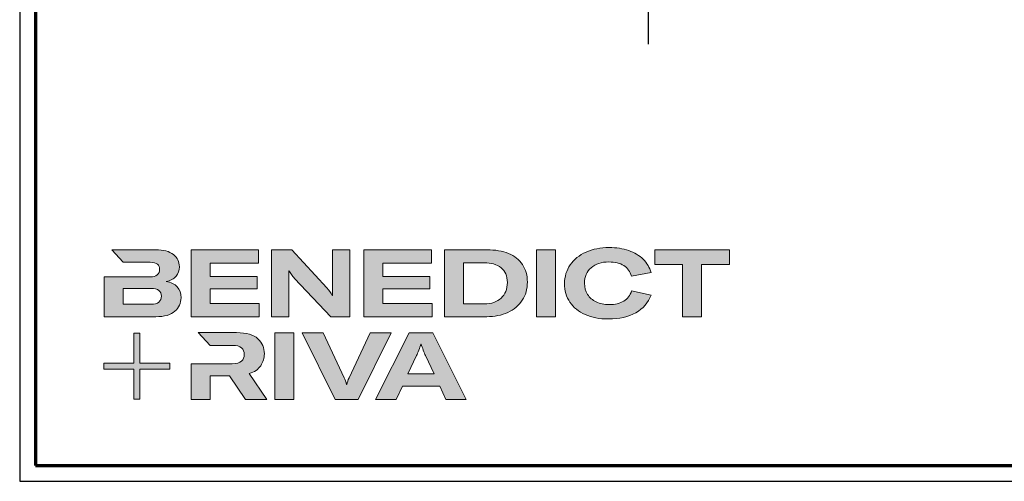
# Model space of a CAD drawing. Units: millimetres. Extents: x 680 to 6069, y -2981 to 862.
# Drawn here: x 680 to 991, y -1981 to -1835 of the extents above; entities that cross this region are included whole.
import ezdxf

# ---------------------------------------------------------------- set-up
doc = ezdxf.new("R2010")
doc.units = ezdxf.units.MM
doc.linetypes.add('ACAD_ISO10W100', pattern=[18, 12, -3, 0, -3])
for name, color, linetype, lineweight in [('Calque 1', 7, 'Continuous', 0), ('Rahmen (ISO)', 7, 'Continuous', 70), ('S18_Mittellinie', 10, 'ACAD_ISO10W100', 25)]:
    doc.layers.add(name, color=color, linetype=linetype, lineweight=lineweight)
doc.layers.add('nicht drucken', color=6, linetype='Continuous', plot=False)

# ---------------------------------------------------------------- blocks, each defined once
blk = doc.blocks.new('Block_0')
at = {"layer": 'Calque 1', "true_color": 0x000000, "transparency": 33554687}
h = blk.add_hatch(color=18, dxfattribs=at)
h.dxf.hatch_style = 2
edge = h.paths.add_edge_path()
edge.add_spline(control_points=[(-81.31, -85.27), (-82.82, -86.59), (-85.12, -87.25), (-88.19, -87.25), (-88.19, -87.25), (-112.97, -87.25), (-112.97, -87.25), (-112.97, -87.25), (-112.97, -73.05), (-112.97, -73.05), (-112.97, -73.05), (-88.11, -73.05), (-88.11, -73.05), (-85.09, -73.05), (-82.82, -73.69), (-81.31, -74.95), (-79.8, -76.2), (-79.04, -77.9), (-79.04, -80.03), (-79.04, -82.21), (-79.8, -83.96), (-81.31, -85.27)], knot_values=[0, 0, 0, 0, 1, 1, 1, 2, 2, 2, 3, 3, 3, 4, 4, 4, 5, 5, 5, 6, 6, 6, 7, 7, 7, 7], degree=3, periodic=0)
edge = h.paths.add_edge_path()
edge.add_spline(control_points=[(-64.81, -71.71), (-67.02, -69.25), (-70.34, -67.68), (-74.76, -67.01), (-70.9, -66.23), (-67.97, -64.63), (-65.98, -62.22), (-64, -59.82), (-63, -57.02), (-63, -53.83), (-63, -49.29), (-64.78, -45.64), (-68.34, -42.87), (-71.89, -40.1), (-77.2, -38.71), (-84.25, -38.71), (-84.25, -38.71), (-123.22, -38.71), (-123.22, -38.71), (-123.22, -38.71), (-123.21, -38.71), (-123.21, -38.71), (-123.21, -38.71), (-112.92, -49.8), (-112.92, -49.8), (-112.92, -49.8), (-88.95, -49.8), (-88.95, -49.8), (-85.87, -49.8), (-83.7, -50.38), (-82.44, -51.56), (-81.18, -52.74), (-80.55, -54.19), (-80.55, -55.93), (-80.55, -60.52), (-83.35, -62.81), (-88.95, -62.81), (-88.95, -62.81), (-111.22, -62.81), (-111.22, -62.81), (-111.22, -62.81), (-111.22, -62.81), (-111.22, -62.81), (-111.22, -62.81), (-129.93, -62.81), (-129.93, -62.81), (-129.93, -62.81), (-129.93, -98.33), (-129.93, -98.33), (-129.93, -98.33), (-83.91, -98.33), (-83.91, -98.33), (-76.24, -98.33), (-70.59, -96.72), (-66.95, -93.5), (-63.31, -90.28), (-61.49, -86.24), (-61.49, -81.37), (-61.49, -77.39), (-62.6, -74.18), (-64.81, -71.71)], knot_values=[0, 0, 0, 0, 1, 1, 1, 2, 2, 2, 3, 3, 3, 4, 4, 4, 5, 5, 5, 6, 6, 6, 7, 7, 7, 8, 8, 8, 9, 9, 9, 10, 10, 10, 11, 11, 11, 12, 12, 12, 13, 13, 13, 14, 14, 14, 15, 15, 15, 16, 16, 16, 17, 17, 17, 18, 18, 18, 19, 19, 19, 20, 20, 20, 20], degree=3, periodic=0)
h = blk.add_hatch(color=18, dxfattribs=at)
h.dxf.hatch_style = 2
h.paths.add_polyline_path([(-35.66, -73.64), (6.16, -73.64), (6.16, -62.56), (-35.66, -62.56), (-35.66, -50.55), (7.59, -50.55), (7.59, -38.71), (-52.62, -38.71), (-52.62, -98.33), (8.18, -98.33), (8.18, -86.49), (-35.66, -86.49)])
h = blk.add_hatch(color=18, dxfattribs=at)
h.dxf.hatch_style = 2
edge = h.paths.add_edge_path()
edge.add_spline(control_points=[(73.37, -70.9), (73.37, -70.9), (73.37, -79.47), (73.37, -79.47), (73.37, -79.47), (73.03, -79.47), (73.03, -79.47), (71.8, -77.06), (70.23, -74.79), (68.33, -72.67), (68.33, -72.67), (37.18, -38.82), (37.18, -38.82), (37.18, -38.82), (19.12, -38.82), (19.12, -38.82), (19.12, -38.82), (19.12, -98.44), (19.12, -98.44), (19.12, -98.44), (34.49, -98.44), (34.49, -98.44), (34.49, -98.44), (34.49, -65.69), (34.49, -65.69), (34.49, -65.69), (34.49, -57.38), (34.49, -57.38), (34.49, -57.38), (34.83, -57.38), (34.83, -57.38), (35.22, -58.33), (35.87, -59.47), (36.8, -60.78), (37.72, -62.1), (38.63, -63.23), (39.53, -64.18), (39.53, -64.18), (71.86, -98.44), (71.86, -98.44), (71.86, -98.44), (88.73, -98.44), (88.73, -98.44), (88.73, -98.44), (88.73, -38.82), (88.73, -38.82), (88.73, -38.82), (73.37, -38.82), (73.37, -38.82), (73.37, -38.82), (73.37, -70.9), (73.37, -70.9)], knot_values=[0, 0, 0, 0, 1, 1, 1, 2, 2, 2, 3, 3, 3, 4, 4, 4, 5, 5, 5, 6, 6, 6, 7, 7, 7, 8, 8, 8, 9, 9, 9, 10, 10, 10, 11, 11, 11, 12, 12, 12, 13, 13, 13, 14, 14, 14, 15, 15, 15, 16, 16, 16, 17, 17, 17, 17], degree=3, periodic=0)
h = blk.add_hatch(color=18, dxfattribs=at)
h.dxf.hatch_style = 2
h.paths.add_polyline_path([(118.27, -73.64), (160.08, -73.64), (160.08, -62.56), (118.27, -62.56), (118.27, -50.55), (161.51, -50.55), (161.51, -38.71), (101.31, -38.71), (101.31, -98.33), (162.1, -98.33), (162.1, -86.49), (118.27, -86.49)])
h = blk.add_hatch(color=18, dxfattribs=at)
h.dxf.hatch_style = 2
edge = h.paths.add_edge_path()
edge.add_spline(control_points=[(223.59, -81.79), (219.92, -85.15), (214.9, -86.83), (208.52, -86.83), (208.52, -86.83), (190.05, -86.83), (190.05, -86.83), (190.05, -86.83), (190.05, -50.22), (190.05, -50.22), (190.05, -50.22), (208.35, -50.22), (208.35, -50.22), (214.68, -50.22), (219.71, -51.73), (223.46, -54.75), (227.21, -57.77), (229.09, -62.11), (229.09, -67.77), (229.09, -73.76), (227.26, -78.43), (223.59, -81.79)], knot_values=[0, 0, 0, 0, 1, 1, 1, 2, 2, 2, 3, 3, 3, 4, 4, 4, 5, 5, 5, 6, 6, 6, 7, 7, 7, 7], degree=3, periodic=0)
edge = h.paths.add_edge_path()
edge.add_spline(control_points=[(242.53, -51.85), (239.61, -47.52), (235.46, -44.24), (230.06, -42.03), (224.65, -39.82), (218.29, -38.71), (210.95, -38.71), (210.95, -38.71), (173.08, -38.71), (173.08, -38.71), (173.08, -38.71), (173.08, -98.33), (173.08, -98.33), (173.08, -98.33), (210.7, -98.33), (210.7, -98.33), (217.76, -98.33), (224.02, -97.06), (229.51, -94.51), (235, -91.96), (239.26, -88.35), (242.32, -83.68), (245.37, -79), (246.89, -73.62), (246.89, -67.51), (246.89, -61.41), (245.44, -56.19), (242.53, -51.85)], knot_values=[0, 0, 0, 0, 1, 1, 1, 2, 2, 2, 3, 3, 3, 4, 4, 4, 5, 5, 5, 6, 6, 6, 7, 7, 7, 8, 8, 8, 9, 9, 9, 9], degree=3, periodic=0)
h = blk.add_hatch(color=18, dxfattribs=at)
h.dxf.hatch_style = 2
h.paths.add_polyline_path([(254.97, -98.33), (271.93, -98.33), (271.93, -38.71), (254.97, -38.71)])
h = blk.add_hatch(color=18, dxfattribs=at)
h.dxf.hatch_style = 2
edge = h.paths.add_edge_path()
edge.add_spline(control_points=[(303.65, -54.67), (307.54, -51.25), (312.84, -49.55), (319.56, -49.55), (324.93, -49.55), (329.33, -50.62), (332.74, -52.78), (336.15, -54.93), (338.42, -58.05), (339.54, -62.14), (339.54, -62.14), (357.09, -59.03), (357.09, -59.03), (355.8, -54.44), (353.44, -50.47), (350, -47.11), (346.55, -43.75), (342.26, -41.18), (337.11, -39.38), (331.96, -37.59), (326.16, -36.7), (319.73, -36.7), (312, -36.7), (305.13, -38.05), (299.11, -40.77), (293.09, -43.49), (288.4, -47.28), (285.05, -52.15), (281.69, -57.02), (280.01, -62.56), (280.01, -68.78), (280.01, -75.1), (281.6, -80.64), (284.79, -85.4), (287.99, -90.16), (292.52, -93.84), (298.4, -96.44), (304.27, -99.05), (311.16, -100.35), (319.05, -100.35), (328.74, -100.35), (336.87, -98.5), (343.45, -94.8), (350.02, -91.11), (354.54, -85.88), (357.01, -79.1), (357.01, -79.1), (339.71, -75.41), (339.71, -75.41), (338.42, -79.38), (336.08, -82.39), (332.7, -84.43), (329.31, -86.48), (324.99, -87.5), (319.73, -87.5), (315.3, -87.5), (311.44, -86.72), (308.14, -85.15), (304.83, -83.58), (302.29, -81.37), (300.5, -78.51), (298.7, -75.66), (297.81, -72.33), (297.81, -68.52), (297.81, -62.7), (299.75, -58.08), (303.65, -54.67)], knot_values=[0, 0, 0, 0, 1, 1, 1, 2, 2, 2, 3, 3, 3, 4, 4, 4, 5, 5, 5, 6, 6, 6, 7, 7, 7, 8, 8, 8, 9, 9, 9, 10, 10, 10, 11, 11, 11, 12, 12, 12, 13, 13, 13, 14, 14, 14, 15, 15, 15, 16, 16, 16, 17, 17, 17, 18, 18, 18, 19, 19, 19, 20, 20, 20, 21, 21, 21, 22, 22, 22, 22], degree=3, periodic=0)
h = blk.add_hatch(color=18, dxfattribs=at)
h.dxf.hatch_style = 2
h.paths.add_polyline_path([(360.33, -38.71), (360.33, -51.89), (385.1, -51.89), (385.1, -98.33), (402.07, -98.33), (402.07, -51.89), (426.92, -51.89), (426.92, -38.71)])
at = {"layer": 'Calque 1', "true_color": 0xff5a00, "transparency": 33554687}
h = blk.add_hatch(color=20, dxfattribs=at)
h.dxf.hatch_style = 2
h.paths.add_polyline_path([(-71.47, -139.72), (-98.15, -139.72), (-98.15, -113.04), (-103.57, -113.04), (-103.57, -139.72), (-130.25, -139.72), (-130.25, -145.14), (-103.57, -145.14), (-103.57, -171.82), (-98.15, -171.82), (-98.15, -145.14), (-71.47, -145.14)])
at = {"layer": 'Calque 1', "true_color": 0x000000, "transparency": 33554687}
h = blk.add_hatch(color=18, dxfattribs=at)
h.dxf.hatch_style = 2
edge = h.paths.add_edge_path()
edge.add_spline(control_points=[(-0.72, -149.04), (3.92, -147.58), (7.32, -145.22), (9.48, -141.94), (11.63, -138.67), (12.71, -135.15), (12.71, -131.4), (12.71, -126.09), (10.79, -121.61), (6.96, -117.97), (3.12, -114.33), (-3.19, -112.51), (-11.98, -112.51), (-11.98, -112.51), (-46.13, -112.51), (-46.13, -112.51), (-46.13, -112.51), (-35.61, -123.83), (-35.61, -123.83), (-35.61, -123.83), (-35.61, -123.85), (-35.61, -123.85), (-35.61, -123.85), (-15.75, -123.85), (-15.75, -123.85), (-12.01, -123.85), (-9.3, -124.6), (-7.65, -126.11), (-6, -127.63), (-5.17, -129.56), (-5.17, -131.91), (-5.17, -134.31), (-6, -136.3), (-7.65, -137.87), (-9.3, -139.44), (-12.03, -140.22), (-15.84, -140.22), (-15.84, -140.22), (-34.54, -140.22), (-34.54, -140.22), (-34.54, -140.22), (-35.66, -140.22), (-35.66, -140.22), (-35.66, -140.22), (-52.62, -140.22), (-52.62, -140.22), (-52.62, -140.22), (-52.62, -172.13), (-52.62, -172.13), (-52.62, -172.13), (-35.66, -172.13), (-35.66, -172.13), (-35.66, -172.13), (-35.66, -151.05), (-35.66, -151.05), (-35.66, -151.05), (-18.28, -151.05), (-18.28, -151.05), (-18.28, -151.05), (-4.17, -172.13), (-4.17, -172.13), (-4.17, -172.13), (14.89, -172.13), (14.89, -172.13), (14.89, -172.13), (-0.72, -149.04), (-0.72, -149.04)], knot_values=[0, 0, 0, 0, 1, 1, 1, 2, 2, 2, 3, 3, 3, 4, 4, 4, 5, 5, 5, 6, 6, 6, 7, 7, 7, 8, 8, 8, 9, 9, 9, 10, 10, 10, 11, 11, 11, 12, 12, 12, 13, 13, 13, 14, 14, 14, 15, 15, 15, 16, 16, 16, 17, 17, 17, 18, 18, 18, 19, 19, 19, 20, 20, 20, 21, 21, 21, 22, 22, 22, 22], degree=3, periodic=0)
h = blk.add_hatch(color=18, dxfattribs=at)
h.dxf.hatch_style = 2
edge = h.paths.add_edge_path()
edge.add_spline(control_points=[(21.94, -172.18), (21.94, -172.18), (21.94, -112.57), (21.94, -112.57), (21.94, -112.57), (38.9, -112.57), (38.9, -112.57), (38.9, -112.57), (38.9, -172.18), (38.9, -172.18), (38.9, -172.18), (21.94, -172.18), (21.94, -172.18)], knot_values=[0, 0, 0, 0, 1, 1, 1, 2, 2, 2, 3, 3, 3, 4, 4, 4, 4], degree=3, periodic=0)
h = blk.add_hatch(color=18, dxfattribs=at)
h.dxf.hatch_style = 2
edge = h.paths.add_edge_path()
edge.add_spline(control_points=[(65.1, -112.57), (65.1, -112.57), (83.82, -152.7), (83.82, -152.7), (84.67, -154.55), (85.34, -156.54), (85.84, -158.67), (85.84, -158.67), (86.09, -158.67), (86.09, -158.67), (86.48, -156.87), (87.15, -154.89), (88.11, -152.7), (88.11, -152.7), (106.83, -112.57), (106.83, -112.57), (106.83, -112.57), (125.64, -112.57), (125.64, -112.57), (125.64, -112.57), (96.17, -172.18), (96.17, -172.18), (96.17, -172.18), (75.85, -172.18), (75.85, -172.18), (75.85, -172.18), (46.29, -112.57), (46.29, -112.57), (46.29, -112.57), (65.1, -112.57), (65.1, -112.57)], knot_values=[0, 0, 0, 0, 1, 1, 1, 2, 2, 2, 3, 3, 3, 4, 4, 4, 5, 5, 5, 6, 6, 6, 7, 7, 7, 8, 8, 8, 9, 9, 9, 10, 10, 10, 10], degree=3, periodic=0)
h = blk.add_hatch(color=18, dxfattribs=at)
h.dxf.hatch_style = 2
edge = h.paths.add_edge_path()
edge.add_spline(control_points=[(163.78, -149.34), (163.78, -149.34), (156.14, -132.97), (156.14, -132.97), (155.57, -131.63), (154.93, -130.02), (154.2, -128.14), (153.48, -126.27), (152.83, -124.46), (152.27, -122.73), (152.27, -122.73), (152.1, -122.73), (152.1, -122.73), (151.54, -124.46), (150.9, -126.27), (150.17, -128.14), (149.45, -130.02), (148.8, -131.63), (148.24, -132.97), (148.24, -132.97), (140.6, -149.34), (140.6, -149.34), (140.6, -149.34), (163.78, -149.34), (163.78, -149.34)], knot_values=[0, 0, 0, 0, 1, 1, 1, 2, 2, 2, 3, 3, 3, 4, 4, 4, 5, 5, 5, 6, 6, 6, 7, 7, 7, 8, 8, 8, 8], degree=3, periodic=0)
edge = h.paths.add_edge_path()
edge.add_spline(control_points=[(174.36, -172.18), (174.36, -172.18), (168.81, -160.18), (168.81, -160.18), (168.81, -160.18), (135.56, -160.18), (135.56, -160.18), (135.56, -160.18), (130.02, -172.18), (130.02, -172.18), (130.02, -172.18), (111.8, -172.18), (111.8, -172.18), (111.8, -172.18), (141.61, -112.57), (141.61, -112.57), (141.61, -112.57), (162.77, -112.57), (162.77, -112.57), (162.77, -112.57), (192.49, -172.18), (192.49, -172.18), (192.49, -172.18), (174.36, -172.18), (174.36, -172.18)], knot_values=[0, 0, 0, 0, 1, 1, 1, 2, 2, 2, 3, 3, 3, 4, 4, 4, 5, 5, 5, 6, 6, 6, 7, 7, 7, 8, 8, 8, 8], degree=3, periodic=0)
at = {"layer": 'Calque 1'}
for points in [[(-35.66, -73.64), (6.16, -73.64), (6.16, -62.56), (-35.66, -62.56), (-35.66, -50.55), (7.59, -50.55), (7.59, -38.71), (-52.62, -38.71), (-52.62, -98.33), (8.18, -98.33), (8.18, -86.49), (-35.66, -86.49)], [(118.27, -73.64), (160.08, -73.64), (160.08, -62.56), (118.27, -62.56), (118.27, -50.55), (161.51, -50.55), (161.51, -38.71), (101.31, -38.71), (101.31, -98.33), (162.1, -98.33), (162.1, -86.49), (118.27, -86.49)], [(254.97, -98.33), (271.93, -98.33), (271.93, -38.71), (254.97, -38.71)], [(360.33, -38.71), (360.33, -51.89), (385.1, -51.89), (385.1, -98.33), (402.07, -98.33), (402.07, -51.89), (426.92, -51.89), (426.92, -38.71)], [(-71.47, -139.72), (-98.15, -139.72), (-98.15, -113.04), (-103.57, -113.04), (-103.57, -139.72), (-130.25, -139.72), (-130.25, -145.14), (-103.57, -145.14), (-103.57, -171.82), (-98.15, -171.82), (-98.15, -145.14), (-71.47, -145.14)]]:
    blk.add_lwpolyline(points, close=True, dxfattribs=at)
for points, knots in [([(-64.81, -71.71), (-67.02, -69.25), (-70.34, -67.68), (-74.76, -67.01), (-70.9, -66.23), (-67.97, -64.63), (-65.98, -62.22), (-64, -59.82), (-63, -57.02), (-63, -53.83), (-63, -49.29), (-64.78, -45.64), (-68.34, -42.87), (-71.89, -40.1), (-77.2, -38.71), (-84.25, -38.71), (-84.25, -38.71), (-123.22, -38.71), (-123.22, -38.71), (-123.22, -38.71), (-123.21, -38.71), (-123.21, -38.71), (-123.21, -38.71), (-112.92, -49.8), (-112.92, -49.8), (-112.92, -49.8), (-88.95, -49.8), (-88.95, -49.8), (-85.87, -49.8), (-83.7, -50.38), (-82.44, -51.56), (-81.18, -52.74), (-80.55, -54.19), (-80.55, -55.93), (-80.55, -60.52), (-83.35, -62.81), (-88.95, -62.81), (-88.95, -62.81), (-111.22, -62.81), (-111.22, -62.81), (-111.22, -62.81), (-111.22, -62.81), (-111.22, -62.81), (-111.22, -62.81), (-129.93, -62.81), (-129.93, -62.81), (-129.93, -62.81), (-129.93, -98.33), (-129.93, -98.33), (-129.93, -98.33), (-83.91, -98.33), (-83.91, -98.33), (-76.24, -98.33), (-70.59, -96.72), (-66.95, -93.5), (-63.31, -90.28), (-61.49, -86.24), (-61.49, -81.37), (-61.49, -77.39), (-62.6, -74.18), (-64.81, -71.71)], [0, 0, 0, 0, 1, 1, 1, 2, 2, 2, 3, 3, 3, 4, 4, 4, 5, 5, 5, 6, 6, 6, 7, 7, 7, 8, 8, 8, 9, 9, 9, 10, 10, 10, 11, 11, 11, 12, 12, 12, 13, 13, 13, 14, 14, 14, 15, 15, 15, 16, 16, 16, 17, 17, 17, 18, 18, 18, 19, 19, 19, 20, 20, 20, 20]), ([(73.37, -70.9), (73.37, -70.9), (73.37, -79.47), (73.37, -79.47), (73.37, -79.47), (73.03, -79.47), (73.03, -79.47), (71.8, -77.06), (70.23, -74.79), (68.33, -72.67), (68.33, -72.67), (37.18, -38.82), (37.18, -38.82), (37.18, -38.82), (19.12, -38.82), (19.12, -38.82), (19.12, -38.82), (19.12, -98.44), (19.12, -98.44), (19.12, -98.44), (34.49, -98.44), (34.49, -98.44), (34.49, -98.44), (34.49, -65.69), (34.49, -65.69), (34.49, -65.69), (34.49, -57.38), (34.49, -57.38), (34.49, -57.38), (34.83, -57.38), (34.83, -57.38), (35.22, -58.33), (35.87, -59.47), (36.8, -60.78), (37.72, -62.1), (38.63, -63.23), (39.53, -64.18), (39.53, -64.18), (71.86, -98.44), (71.86, -98.44), (71.86, -98.44), (88.73, -98.44), (88.73, -98.44), (88.73, -98.44), (88.73, -38.82), (88.73, -38.82), (88.73, -38.82), (73.37, -38.82), (73.37, -38.82), (73.37, -38.82), (73.37, -70.9), (73.37, -70.9)], [0, 0, 0, 0, 1, 1, 1, 2, 2, 2, 3, 3, 3, 4, 4, 4, 5, 5, 5, 6, 6, 6, 7, 7, 7, 8, 8, 8, 9, 9, 9, 10, 10, 10, 11, 11, 11, 12, 12, 12, 13, 13, 13, 14, 14, 14, 15, 15, 15, 16, 16, 16, 17, 17, 17, 17]), ([(242.53, -51.85), (239.61, -47.52), (235.46, -44.24), (230.06, -42.03), (224.65, -39.82), (218.29, -38.71), (210.95, -38.71), (210.95, -38.71), (173.08, -38.71), (173.08, -38.71), (173.08, -38.71), (173.08, -98.33), (173.08, -98.33), (173.08, -98.33), (210.7, -98.33), (210.7, -98.33), (217.76, -98.33), (224.02, -97.06), (229.51, -94.51), (235, -91.96), (239.26, -88.35), (242.32, -83.68), (245.37, -79), (246.89, -73.62), (246.89, -67.51), (246.89, -61.41), (245.44, -56.19), (242.53, -51.85)], [0, 0, 0, 0, 1, 1, 1, 2, 2, 2, 3, 3, 3, 4, 4, 4, 5, 5, 5, 6, 6, 6, 7, 7, 7, 8, 8, 8, 9, 9, 9, 9]), ([(303.65, -54.67), (307.54, -51.25), (312.84, -49.55), (319.56, -49.55), (324.93, -49.55), (329.33, -50.62), (332.74, -52.78), (336.15, -54.93), (338.42, -58.05), (339.54, -62.14), (339.54, -62.14), (357.09, -59.03), (357.09, -59.03), (355.8, -54.44), (353.44, -50.47), (350, -47.11), (346.55, -43.75), (342.26, -41.18), (337.11, -39.38), (331.96, -37.59), (326.16, -36.7), (319.73, -36.7), (312, -36.7), (305.13, -38.05), (299.11, -40.77), (293.09, -43.49), (288.4, -47.28), (285.05, -52.15), (281.69, -57.02), (280.01, -62.56), (280.01, -68.78), (280.01, -75.1), (281.6, -80.64), (284.79, -85.4), (287.99, -90.16), (292.52, -93.84), (298.4, -96.44), (304.27, -99.05), (311.16, -100.35), (319.05, -100.35), (328.74, -100.35), (336.87, -98.5), (343.45, -94.8), (350.02, -91.11), (354.54, -85.88), (357.01, -79.1), (357.01, -79.1), (339.71, -75.41), (339.71, -75.41), (338.42, -79.38), (336.08, -82.39), (332.7, -84.43), (329.31, -86.48), (324.99, -87.5), (319.73, -87.5), (315.3, -87.5), (311.44, -86.72), (308.14, -85.15), (304.83, -83.58), (302.29, -81.37), (300.5, -78.51), (298.7, -75.66), (297.81, -72.33), (297.81, -68.52), (297.81, -62.7), (299.75, -58.08), (303.65, -54.67)], [0, 0, 0, 0, 1, 1, 1, 2, 2, 2, 3, 3, 3, 4, 4, 4, 5, 5, 5, 6, 6, 6, 7, 7, 7, 8, 8, 8, 9, 9, 9, 10, 10, 10, 11, 11, 11, 12, 12, 12, 13, 13, 13, 14, 14, 14, 15, 15, 15, 16, 16, 16, 17, 17, 17, 18, 18, 18, 19, 19, 19, 20, 20, 20, 21, 21, 21, 22, 22, 22, 22]), ([(223.59, -81.79), (219.92, -85.15), (214.9, -86.83), (208.52, -86.83), (208.52, -86.83), (190.05, -86.83), (190.05, -86.83), (190.05, -86.83), (190.05, -50.22), (190.05, -50.22), (190.05, -50.22), (208.35, -50.22), (208.35, -50.22), (214.68, -50.22), (219.71, -51.73), (223.46, -54.75), (227.21, -57.77), (229.09, -62.11), (229.09, -67.77), (229.09, -73.76), (227.26, -78.43), (223.59, -81.79)], [0, 0, 0, 0, 1, 1, 1, 2, 2, 2, 3, 3, 3, 4, 4, 4, 5, 5, 5, 6, 6, 6, 7, 7, 7, 7]), ([(-81.31, -85.27), (-82.82, -86.59), (-85.12, -87.25), (-88.19, -87.25), (-88.19, -87.25), (-112.97, -87.25), (-112.97, -87.25), (-112.97, -87.25), (-112.97, -73.05), (-112.97, -73.05), (-112.97, -73.05), (-88.11, -73.05), (-88.11, -73.05), (-85.09, -73.05), (-82.82, -73.69), (-81.31, -74.95), (-79.8, -76.2), (-79.04, -77.9), (-79.04, -80.03), (-79.04, -82.21), (-79.8, -83.96), (-81.31, -85.27)], [0, 0, 0, 0, 1, 1, 1, 2, 2, 2, 3, 3, 3, 4, 4, 4, 5, 5, 5, 6, 6, 6, 7, 7, 7, 7]), ([(-0.72, -149.04), (3.92, -147.58), (7.32, -145.22), (9.48, -141.94), (11.63, -138.67), (12.71, -135.15), (12.71, -131.4), (12.71, -126.09), (10.79, -121.61), (6.96, -117.97), (3.12, -114.33), (-3.19, -112.51), (-11.98, -112.51), (-11.98, -112.51), (-46.13, -112.51), (-46.13, -112.51), (-46.13, -112.51), (-35.61, -123.83), (-35.61, -123.83), (-35.61, -123.83), (-35.61, -123.85), (-35.61, -123.85), (-35.61, -123.85), (-15.75, -123.85), (-15.75, -123.85), (-12.01, -123.85), (-9.3, -124.6), (-7.65, -126.11), (-6, -127.63), (-5.17, -129.56), (-5.17, -131.91), (-5.17, -134.31), (-6, -136.3), (-7.65, -137.87), (-9.3, -139.44), (-12.03, -140.22), (-15.84, -140.22), (-15.84, -140.22), (-34.54, -140.22), (-34.54, -140.22), (-34.54, -140.22), (-35.66, -140.22), (-35.66, -140.22), (-35.66, -140.22), (-52.62, -140.22), (-52.62, -140.22), (-52.62, -140.22), (-52.62, -172.13), (-52.62, -172.13), (-52.62, -172.13), (-35.66, -172.13), (-35.66, -172.13), (-35.66, -172.13), (-35.66, -151.05), (-35.66, -151.05), (-35.66, -151.05), (-18.28, -151.05), (-18.28, -151.05), (-18.28, -151.05), (-4.17, -172.13), (-4.17, -172.13), (-4.17, -172.13), (14.89, -172.13), (14.89, -172.13), (14.89, -172.13), (-0.72, -149.04), (-0.72, -149.04)], [0, 0, 0, 0, 1, 1, 1, 2, 2, 2, 3, 3, 3, 4, 4, 4, 5, 5, 5, 6, 6, 6, 7, 7, 7, 8, 8, 8, 9, 9, 9, 10, 10, 10, 11, 11, 11, 12, 12, 12, 13, 13, 13, 14, 14, 14, 15, 15, 15, 16, 16, 16, 17, 17, 17, 18, 18, 18, 19, 19, 19, 20, 20, 20, 21, 21, 21, 22, 22, 22, 22]), ([(21.94, -172.18), (21.94, -172.18), (21.94, -112.57), (21.94, -112.57), (21.94, -112.57), (38.9, -112.57), (38.9, -112.57), (38.9, -112.57), (38.9, -172.18), (38.9, -172.18), (38.9, -172.18), (21.94, -172.18), (21.94, -172.18)], [0, 0, 0, 0, 1, 1, 1, 2, 2, 2, 3, 3, 3, 4, 4, 4, 4]), ([(65.1, -112.57), (65.1, -112.57), (83.82, -152.7), (83.82, -152.7), (84.67, -154.55), (85.34, -156.54), (85.84, -158.67), (85.84, -158.67), (86.09, -158.67), (86.09, -158.67), (86.48, -156.87), (87.15, -154.89), (88.11, -152.7), (88.11, -152.7), (106.83, -112.57), (106.83, -112.57), (106.83, -112.57), (125.64, -112.57), (125.64, -112.57), (125.64, -112.57), (96.17, -172.18), (96.17, -172.18), (96.17, -172.18), (75.85, -172.18), (75.85, -172.18), (75.85, -172.18), (46.29, -112.57), (46.29, -112.57), (46.29, -112.57), (65.1, -112.57), (65.1, -112.57)], [0, 0, 0, 0, 1, 1, 1, 2, 2, 2, 3, 3, 3, 4, 4, 4, 5, 5, 5, 6, 6, 6, 7, 7, 7, 8, 8, 8, 9, 9, 9, 10, 10, 10, 10]), ([(174.36, -172.18), (174.36, -172.18), (168.81, -160.18), (168.81, -160.18), (168.81, -160.18), (135.56, -160.18), (135.56, -160.18), (135.56, -160.18), (130.02, -172.18), (130.02, -172.18), (130.02, -172.18), (111.8, -172.18), (111.8, -172.18), (111.8, -172.18), (141.61, -112.57), (141.61, -112.57), (141.61, -112.57), (162.77, -112.57), (162.77, -112.57), (162.77, -112.57), (192.49, -172.18), (192.49, -172.18), (192.49, -172.18), (174.36, -172.18), (174.36, -172.18)], [0, 0, 0, 0, 1, 1, 1, 2, 2, 2, 3, 3, 3, 4, 4, 4, 5, 5, 5, 6, 6, 6, 7, 7, 7, 8, 8, 8, 8]), ([(163.78, -149.34), (163.78, -149.34), (156.14, -132.97), (156.14, -132.97), (155.57, -131.63), (154.93, -130.02), (154.2, -128.14), (153.48, -126.27), (152.83, -124.46), (152.27, -122.73), (152.27, -122.73), (152.1, -122.73), (152.1, -122.73), (151.54, -124.46), (150.9, -126.27), (150.17, -128.14), (149.45, -130.02), (148.8, -131.63), (148.24, -132.97), (148.24, -132.97), (140.6, -149.34), (140.6, -149.34), (140.6, -149.34), (163.78, -149.34), (163.78, -149.34)], [0, 0, 0, 0, 1, 1, 1, 2, 2, 2, 3, 3, 3, 4, 4, 4, 5, 5, 5, 6, 6, 6, 7, 7, 7, 8, 8, 8, 8])]:
    blk.add_open_spline(points, degree=3, knots=knots, dxfattribs=at)
blk = doc.blocks.new('Rahmen A0 ES')
at = {"layer": 'nicht drucken'}
blk.add_line((-2300, -980), (-1111, -980), dxfattribs=at)
blk.add_lwpolyline([(-2300, -980), (-1111, -980), (-1111, -139), (-2300, -139)], close=True, dxfattribs=at)
at = {"layer": 'Rahmen (ISO)'}
blk.add_lwpolyline([(-2295, -975), (-1116, -975), (-1116, -144), (-2295, -144)], close=True, dxfattribs=at)
at = {"layer": 'Calque 1', "xscale": 0.354157399966159, "yscale": 0.354157399966159, "zscale": 0.354157399966159}
blk.add_blockref('Block_0', (-2227.34, -893.24), dxfattribs=at)
blk.add_blockref('Block_0', (-2227.34, -893.24), dxfattribs=at)

msp = doc.modelspace()

# ---------------------------------------------------------------- linework, layer by layer
at = {"layer": 'S18_Mittellinie'}
msp.add_line((878.2, -1830.85), (878.2, -1843.35), dxfattribs=at)

# ---------------------------------------------------------------- block references
msp.add_blockref('Rahmen A0 ES', (2980, -1000.73))

doc.saveas('drawing.dxf')
